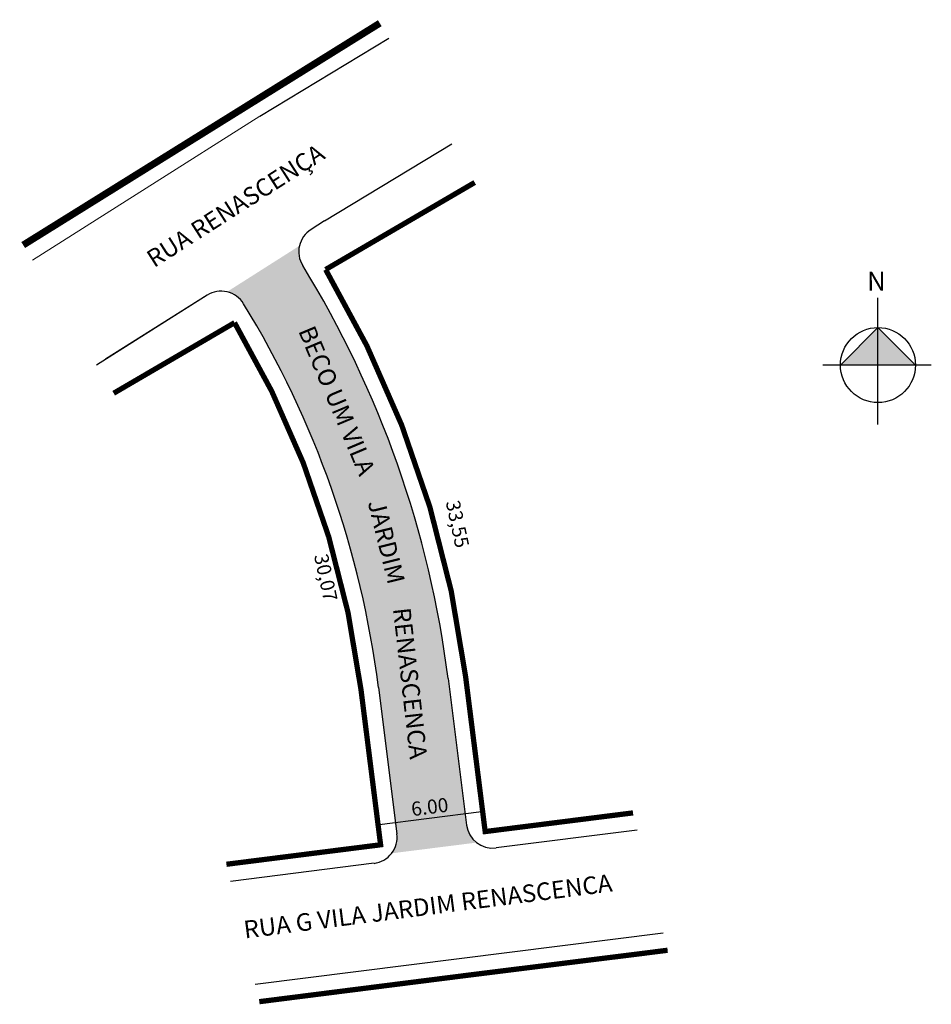
# Model space of a CAD drawing. Units: millimetres. Extents: x 3712.6 to 3764.5, y -401.4 to -345.4.
import ezdxf
from ezdxf.enums import TextEntityAlignment as Align

# ---------------------------------------------------------------- set-up
doc = ezdxf.new("R2010")
doc.units = ezdxf.units.MM
doc.styles.add('ROMANS', font='arial.ttf')
doc.styles.get("Standard").update_dxf_attribs({"font": 'arial.ttf'})

msp = doc.modelspace()

# ---------------------------------------------------------------- hatches: boundary and pattern name
msp.add_hatch(color=51).paths.add_polyline_path([(3728.752, -359.409, -0.197435), (3728.568, -358.284), (3724.45, -360.9, -0.200588), (3725.389, -361.576, -0.106587), (3733.062, -383.403), (3734.115, -391.737, -0.198915), (3733.812, -392.844), (3738.652, -392.233, -0.198912), (3738.083, -391.235), (3737.03, -382.902, 0.106965)])
at = {"linetype": 'ByBlock'}
for points in [[(3761.495, -362.932), (3759.359, -365.068), (3761.495, -365.068)], [(3763.631, -365.068), (3761.495, -365.068), (3761.495, -362.932)]]:
    msp.add_hatch(color=7, dxfattribs=at).paths.add_polyline_path(points)

# ---------------------------------------------------------------- linework, layer by layer
at = {"linetype": 'Continuous'}
for p, q in [((3726.315, -350.915), (3733.652, -346.479)), ((3729.995, -356.87), (3737.237, -352.491)), ((3729.995, -356.87), (3729.228, -357.354)), ((3723.309, -361.092), (3717.533, -364.74)), ((3737.03, -382.902), (3738.083, -391.235)), ((3733.062, -383.403), (3734.115, -391.737)), ((3747.798, -391.52), (3739.76, -392.535)), ((3732.815, -393.413), (3724.646, -394.445)), ((3749.271, -397.381), (3726.051, -400.315))]:
    msp.add_line(p, q, dxfattribs=at)
at = {"linetype": 'Continuous', "lineweight": 0}
msp.add_line((3726.315, -350.915), (3713.366, -359.093), dxfattribs=at)
at = {"linetype": 'ByBlock'}
for p, q in [((3761.495, -368.44), (3761.495, -361.245)), ((3761.495, -362.932), (3759.359, -365.068)), ((3763.631, -365.068), (3761.495, -362.932)), ((3764.53, -365.068), (3758.347, -365.068))]:
    msp.add_line(p, q, dxfattribs=at)
msp.add_line((3738.936, -390.484), (3732.979, -391.236))
at = {"linetype": 'Continuous', "lineweight": 50}
msp.add_line((3749.516, -398.358), (3726.285, -401.294), dxfattribs=at)
at = {"linetype": 'Continuous', "const_width": 0.4}
msp.add_lwpolyline([(3712.845, -358.24), (3733.14, -345.62)], dxfattribs=at)
at = {"linetype": 'Continuous', "lineweight": 0, "const_width": 0.3}
for points in [[(3738.543, -354.682), (3730.057, -359.633, -0.10327), (3738.023, -382.777), (3739.138, -391.606), (3747.553, -390.543)], [(3717.995, -366.67), (3724.874, -362.657, -0.103529), (3732.07, -383.529), (3732.07, -383.529), (3733.186, -392.358), (3724.411, -393.467)]]:
    msp.add_lwpolyline(points, format="xyb", dxfattribs=at)
msp.add_lwpolyline([(3723.309, -361.092), (3717.016, -365.067)])
at = {"linetype": 'Continuous', "lineweight": 50}
msp.add_lwpolyline([(3749.516, -398.358, 0.3, 0.3, 0), (3748.033, -398.546, 0.3, 0.3, 0), (3738.204, -399.772, 0.3, 0.3, 0), (3726.283, -401.283, 0, 0, 0)], format="xyseb", dxfattribs=at)
at = {"linetype": 'ByBlock'}
msp.add_circle((3761.495, -365.068), 2.136, dxfattribs=at)
at = {"linetype": 'Continuous'}
for centre, radius, start, end in [((3730.029, -358.622), 1.5, 122.2748, 211.623), ((3678.611, -390.283), 58.884, 7.20129, 31.62295), ((3724.11, -362.361), 1.5, 31.5373, 122.2758), ((3678.611, -390.283), 54.884, 7.2013, 31.5373), ((3739.572, -391.047), 1.5, 187.2013, 277.2013), ((3732.627, -391.925), 1.5, 277.1999, 7.2013)]:
    msp.add_arc(centre, radius, start, end, dxfattribs=at)

# ---------------------------------------------------------------- texts
for s, rotation, p in [('RUA RENASCENÇA', 32.6032, (3720.294, -359.555)), ('BECO UM VILA ', 292.8152, (3728.484, -363.118)), (' JARDIM ', 283.859, (3732.378, -372.58)), ('RENASCENCA', 276.4238, (3733.888, -378.924)), ('RUA G VILA JARDIM RENASCENCA', 7.3085, (3725.463, -397.692))]:
    msp.add_text(s, height=1, rotation=rotation).set_placement(p)
for s, p in [('33,55', (3737.465, -374.131)), ('30,07', (3729.968, -377.177))]:
    msp.add_text(s, height=0.8, rotation=282.064).set_placement(p, align=Align.MIDDLE)
at = {"linetype": 'ByBlock', "insert": (3761.939, -360.843), "char_height": 1.08955, "width": 5.84567, "attachment_point": 1, "rotation": 180}
msp.add_mtext('{\\fArial|b1|i0|c0|p34;N}', dxfattribs=at)
at = {"lineweight": 25, "ltscale": 0.8, "insert": (3735.983, -390.202), "char_height": 0.8, "attachment_point": 5, "rotation": 7.2013, "style": 'ROMANS'}
msp.add_mtext('\\A1;6.00', dxfattribs=at)

doc.saveas('drawing.dxf')
